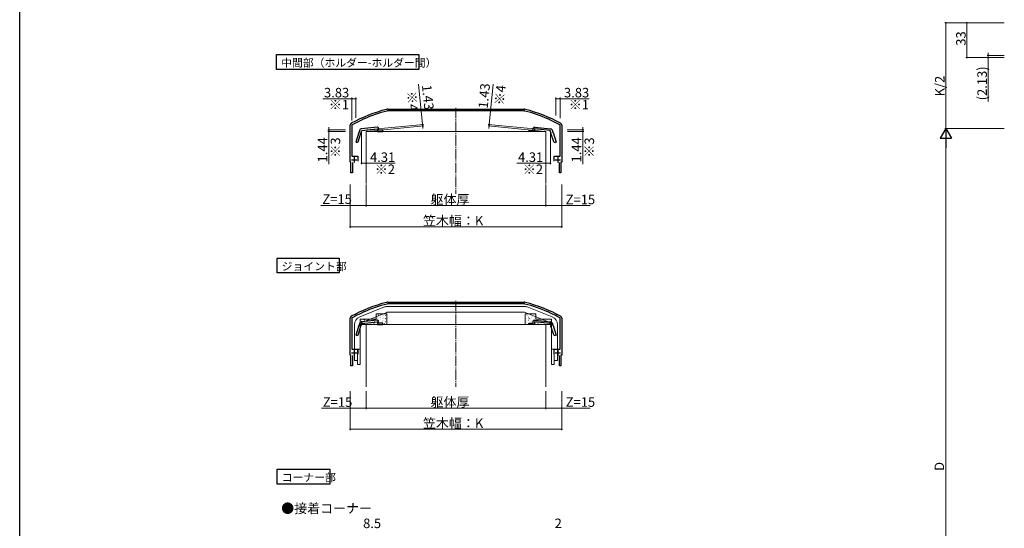
# Model space of a CAD drawing. Extents: x 0 to 1980, y 0 to 3206.
# Drawn here: x 0 to 931, y 2165 to 2646 of the extents above; entities that cross this region are included whole.
import ezdxf

# ---------------------------------------------------------------- set-up
doc = ezdxf.new("R2010")
doc.units = 0
doc.linetypes.add('YCENTER_1', pattern=[13, 10, -1, 1, -1])
doc.layers.add('USER1', color=3, linetype='CONTINUOUS')
doc.layers.add('YKK_ZWAK', color=7, linetype='CONTINUOUS')
for name, color, linetype, lineweight in [('YKK_11', 7, 'CONTINUOUS', 30), ('YKK_13', 4, 'CONTINUOUS', 13), ('YKK_D', 6, 'CONTINUOUS', 13), ('YSS_K', 3, 'CONTINUOUS', 13)]:
    doc.layers.add(name, color=color, linetype=linetype, lineweight=lineweight)
doc.styles.get("Standard").update_dxf_attribs({"font": 'txt', "bigfont": 'BIGFONT'})

msp = doc.modelspace()

# ---------------------------------------------------------------- linework, layer by layer
at = {"layer": 'USER1'}
for p, q in [((242.91, 2598.85), (242.91, 2612.85)), ((242.91, 2612.85), (377.27, 2612.85)), ((377.27, 2612.85), (377.27, 2598.85)), ((377.27, 2598.85), (242.91, 2598.85)), ((242.91, 2598.85), (242.91, 2598.85)), ((243.39, 2406.51), (243.39, 2420.51)), ((243.39, 2420.51), (301.91, 2420.51)), ((301.91, 2420.51), (301.91, 2406.51)), ((301.91, 2406.51), (243.39, 2406.51)), ((243.39, 2406.51), (243.39, 2406.51)), ((243.39, 2207.06), (243.39, 2221.06)), ((243.39, 2221.06), (293.27, 2221.06)), ((293.27, 2221.06), (293.27, 2207.06)), ((293.27, 2207.06), (243.39, 2207.06)), ((243.39, 2207.06), (243.39, 2207.06))]:
    msp.add_line(p, q, dxfattribs=at)
at = {"layer": 'YKK_11', "color": 0, "linetype": 'ByBlock', "lineweight": -2, "ltscale": 0.5}
for p, q in [((348.03, 2561.19), (476.8, 2561.19)), ((324.42, 2551.76), (324.3, 2551.55)), ((325.3, 2552.15), (324.42, 2551.76)), ((325.53, 2552.1), (325.3, 2552.15)), ((374.24, 2559.59), (348.03, 2559.59)), ((374.44, 2559.73), (374.24, 2559.59)), ((375.39, 2559.73), (374.44, 2559.73)), ((375.59, 2559.59), (375.39, 2559.73)), ((380.24, 2559.59), (375.59, 2559.59)), ((380.44, 2559.73), (380.24, 2559.59)), ((381.39, 2559.73), (380.44, 2559.73)), ((381.59, 2559.59), (381.39, 2559.73)), ((395.74, 2559.59), (381.59, 2559.59)), ((395.94, 2559.73), (395.74, 2559.59)), ((396.89, 2559.73), (395.94, 2559.73)), ((397.09, 2559.59), (396.89, 2559.73)), ((401.74, 2559.59), (397.09, 2559.59)), ((401.94, 2559.73), (401.74, 2559.59)), ((402.89, 2559.73), (401.94, 2559.73)), ((403.09, 2559.59), (402.89, 2559.73)), ((411.74, 2559.59), (403.09, 2559.59)), ((411.94, 2559.73), (411.74, 2559.59)), ((412.89, 2559.73), (411.94, 2559.73)), ((413.09, 2559.59), (412.89, 2559.73)), ((421.74, 2559.59), (413.09, 2559.59)), ((421.94, 2559.73), (421.74, 2559.59)), ((422.89, 2559.73), (421.94, 2559.73)), ((423.09, 2559.59), (422.89, 2559.73)), ((427.74, 2559.59), (423.09, 2559.59)), ((427.94, 2559.73), (427.74, 2559.59)), ((428.89, 2559.73), (427.94, 2559.73)), ((429.09, 2559.59), (428.89, 2559.73)), ((443.24, 2559.59), (429.09, 2559.59)), ((443.44, 2559.73), (443.24, 2559.59)), ((444.39, 2559.73), (443.44, 2559.73)), ((444.59, 2559.59), (444.39, 2559.73)), ((449.24, 2559.59), (444.59, 2559.59)), ((449.44, 2559.73), (449.24, 2559.59)), ((450.39, 2559.73), (449.44, 2559.73)), ((450.59, 2559.59), (450.39, 2559.73)), ((476.8, 2559.59), (450.59, 2559.59)), ((499.53, 2552.15), (499.3, 2552.1)), ((500.41, 2551.76), (499.53, 2552.15)), ((500.53, 2551.55), (500.41, 2551.76)), ((312.41, 2511.19), (312.41, 2546.19)), ((314.22, 2546.54), (314.01, 2546.19)), ((314.01, 2546.19), (314.01, 2516.79)), ((321.48, 2541.65), (320.93, 2539.98)), ((338.19, 2544.18), (322.76, 2542.68)), ((322.84, 2539.36), (323.45, 2541.24)), ((323.45, 2541.24), (338.18, 2542.68)), ((338.18, 2542.68), (338.18, 2540.19)), ((339.28, 2541.29), (339.28, 2543.19)), ((343.28, 2541.29), (339.28, 2541.29)), ((343.28, 2540.19), (343.28, 2541.29)), ((481.55, 2540.19), (481.55, 2541.29)), ((481.55, 2541.29), (485.55, 2541.29)), ((485.55, 2541.29), (485.55, 2543.19)), ((486.64, 2544.18), (502.07, 2542.68)), ((501.38, 2541.24), (486.65, 2542.68)), ((486.65, 2542.68), (486.65, 2540.19)), ((501.99, 2539.36), (501.38, 2541.24)), ((503.35, 2541.65), (503.89, 2539.98)), ((510.81, 2546.19), (510.61, 2546.54)), ((510.81, 2516.79), (510.81, 2546.19)), ((512.41, 2546.19), (512.41, 2511.19)), ((320.65, 2539.11), (317.76, 2530.22)), ((319.98, 2530.56), (322.55, 2538.49)), ((320.82, 2539.25), (320.65, 2539.11)), ((320.99, 2539.77), (320.82, 2539.25)), ((320.93, 2539.98), (320.99, 2539.77)), ((322.5, 2538.7), (322.67, 2539.22)), ((322.55, 2538.49), (322.5, 2538.7)), ((322.67, 2539.22), (322.84, 2539.36)), ((338.18, 2540.19), (343.28, 2540.19)), ((486.65, 2540.19), (481.55, 2540.19)), ((502.16, 2539.22), (501.99, 2539.36)), ((502.33, 2538.7), (502.16, 2539.22)), ((502.28, 2538.49), (502.33, 2538.7)), ((504.85, 2530.56), (502.28, 2538.49)), ((503.89, 2539.98), (503.84, 2539.77)), ((503.84, 2539.77), (504.01, 2539.25)), ((504.01, 2539.25), (504.18, 2539.11)), ((504.18, 2539.11), (507.06, 2530.22)), ((317.76, 2530.22), (318.72, 2529.91)), ((507.06, 2530.22), (506.11, 2529.91)), ((314.01, 2516.79), (319.61, 2516.79)), ((319.61, 2516.79), (319.61, 2512.19)), ((505.21, 2512.19), (505.21, 2516.79)), ((505.21, 2516.79), (510.81, 2516.79)), ((313.16, 2511.19), (312.41, 2511.19)), ((313.16, 2501.19), (313.16, 2511.19)), ((314.56, 2510.99), (314.56, 2501.19)), ((510.26, 2501.19), (510.26, 2510.99)), ((512.41, 2511.19), (511.66, 2511.19)), ((511.66, 2511.19), (511.66, 2501.19)), ((314.56, 2501.19), (313.16, 2501.19)), ((511.66, 2501.19), (510.26, 2501.19)), ((348.03, 2378.84), (476.8, 2378.84)), ((374.24, 2377.24), (348.03, 2377.24)), ((374.44, 2377.38), (374.24, 2377.24)), ((375.39, 2377.38), (374.44, 2377.38)), ((375.59, 2377.24), (375.39, 2377.38)), ((380.24, 2377.24), (375.59, 2377.24)), ((380.44, 2377.38), (380.24, 2377.24)), ((381.39, 2377.38), (380.44, 2377.38)), ((381.59, 2377.24), (381.39, 2377.38)), ((395.74, 2377.24), (381.59, 2377.24)), ((395.94, 2377.38), (395.74, 2377.24)), ((396.89, 2377.38), (395.94, 2377.38)), ((397.09, 2377.24), (396.89, 2377.38)), ((401.74, 2377.24), (397.09, 2377.24)), ((401.94, 2377.38), (401.74, 2377.24)), ((402.89, 2377.38), (401.94, 2377.38)), ((403.09, 2377.24), (402.89, 2377.38)), ((411.74, 2377.24), (403.09, 2377.24)), ((411.94, 2377.38), (411.74, 2377.24)), ((412.89, 2377.38), (411.94, 2377.38)), ((413.09, 2377.24), (412.89, 2377.38)), ((421.74, 2377.24), (413.09, 2377.24)), ((421.94, 2377.38), (421.74, 2377.24)), ((422.89, 2377.38), (421.94, 2377.38)), ((423.09, 2377.24), (422.89, 2377.38)), ((427.74, 2377.24), (423.09, 2377.24)), ((427.94, 2377.38), (427.74, 2377.24)), ((428.89, 2377.38), (427.94, 2377.38)), ((429.09, 2377.24), (428.89, 2377.38)), ((443.24, 2377.24), (429.09, 2377.24)), ((443.44, 2377.38), (443.24, 2377.24)), ((444.39, 2377.38), (443.44, 2377.38)), ((444.59, 2377.24), (444.39, 2377.38)), ((449.24, 2377.24), (444.59, 2377.24)), ((449.44, 2377.38), (449.24, 2377.24)), ((450.39, 2377.38), (449.44, 2377.38)), ((450.59, 2377.24), (450.39, 2377.38)), ((476.8, 2377.24), (450.59, 2377.24)), ((324.42, 2369.42), (324.3, 2369.21)), ((325.3, 2369.8), (324.42, 2369.42)), ((325.53, 2369.75), (325.3, 2369.8)), ((499.53, 2369.8), (499.3, 2369.75)), ((500.41, 2369.42), (499.53, 2369.8)), ((500.53, 2369.21), (500.41, 2369.42)), ((312.41, 2328.84), (312.41, 2363.84)), ((314.22, 2364.19), (314.01, 2363.84)), ((314.01, 2363.84), (314.01, 2334.44)), ((510.81, 2363.84), (510.61, 2364.19)), ((510.81, 2334.44), (510.81, 2363.84)), ((512.41, 2363.84), (512.41, 2328.84)), ((313.16, 2328.84), (312.41, 2328.84)), ((313.16, 2318.84), (313.16, 2328.84)), ((314.01, 2334.44), (319.61, 2334.44)), ((314.56, 2328.64), (314.56, 2318.84)), ((319.61, 2334.44), (319.61, 2329.84)), ((505.21, 2329.84), (505.21, 2334.44)), ((505.21, 2334.44), (510.81, 2334.44)), ((510.26, 2318.84), (510.26, 2328.64)), ((512.41, 2328.84), (511.66, 2328.84)), ((511.66, 2328.84), (511.66, 2318.84)), ((314.56, 2318.84), (313.16, 2318.84)), ((511.66, 2318.84), (510.26, 2318.84))]:
    msp.add_line(p, q, dxfattribs=at)
at = {"layer": 'YKK_11', "color": 2, "ltscale": 0.5}
for p, q in [((313.71, 2513.29), (318.71, 2513.29)), ((316.21, 2515.79), (316.21, 2510.79)), ((506.11, 2513.29), (511.11, 2513.29)), ((508.61, 2515.79), (508.61, 2510.79)), ((313.71, 2330.94), (318.71, 2330.94)), ((316.21, 2333.44), (316.21, 2328.44)), ((506.11, 2330.94), (511.11, 2330.94)), ((508.61, 2333.44), (508.61, 2328.44))]:
    msp.add_line(p, q, dxfattribs=at)
at = {"layer": 'YKK_11', "linetype": 'ByBlock', "lineweight": -2, "ltscale": 0.5}
for p, q in [((320.65, 2356.76), (317.76, 2347.88)), ((319.98, 2348.21), (322.55, 2356.14)), ((320.82, 2356.9), (320.65, 2356.76)), ((320.99, 2357.42), (320.82, 2356.9)), ((321.48, 2359.31), (320.93, 2357.63)), ((320.93, 2357.63), (320.99, 2357.42)), ((322.5, 2356.36), (322.67, 2356.88)), ((322.55, 2356.14), (322.5, 2356.36)), ((322.67, 2356.88), (322.84, 2357.02)), ((338.19, 2361.84), (322.76, 2360.34)), ((322.84, 2357.02), (323.45, 2358.9)), ((323.45, 2358.9), (338.18, 2360.33)), ((338.18, 2360.33), (338.18, 2357.84)), ((338.18, 2357.84), (343.28, 2357.84)), ((339.28, 2358.94), (339.28, 2360.84)), ((343.28, 2358.94), (339.28, 2358.94)), ((343.28, 2357.84), (343.28, 2358.94)), ((481.55, 2357.84), (481.55, 2358.94)), ((481.55, 2358.94), (485.55, 2358.94)), ((486.65, 2357.84), (481.55, 2357.84)), ((485.55, 2358.94), (485.55, 2360.84)), ((486.64, 2361.84), (502.07, 2360.34)), ((501.38, 2358.9), (486.65, 2360.33)), ((486.65, 2360.33), (486.65, 2357.84)), ((501.99, 2357.02), (501.38, 2358.9)), ((502.16, 2356.88), (501.99, 2357.02)), ((502.33, 2356.36), (502.16, 2356.88)), ((502.28, 2356.14), (502.33, 2356.36)), ((504.85, 2348.21), (502.28, 2356.14)), ((503.35, 2359.31), (503.89, 2357.63)), ((503.89, 2357.63), (503.84, 2357.42)), ((503.84, 2357.42), (504.01, 2356.9)), ((504.01, 2356.9), (504.18, 2356.76)), ((504.18, 2356.76), (507.06, 2347.88)), ((317.76, 2347.88), (318.72, 2347.57)), ((507.06, 2347.88), (506.11, 2347.57))]:
    msp.add_line(p, q, dxfattribs=at)
at = {"layer": 'YKK_11', "color": 0, "linetype": 'ByBlock', "lineweight": -2, "ltscale": 0.5}
for centre, radius, start, end in [((380.87, 2425.24), 140, 104.08209, 118.78906), ((348.03, 2556.19), 5, 89.99998, 104.08208), ((476.8, 2556.19), 5, 75.91792, 90.00002), ((443.96, 2425.24), 140, 61.21094, 75.91791), ((380.87, 2425.24), 138.4, 114.12651, 118.78907), ((380.87, 2425.24), 138.4, 104.08209, 113.57148), ((348.03, 2556.19), 3.4, 89.99997, 104.08207), ((476.8, 2556.19), 3.4, 75.91793, 90.00003), ((443.96, 2425.24), 138.4, 66.42852, 75.91791), ((443.96, 2425.24), 138.4, 61.21093, 65.87349), ((314.41, 2546.19), 2, 118.78908, 179.99999), ((322.9, 2541.19), 1.5, 95.55487, 161.99999), ((338.28, 2543.19), 1, 0, 95.55487), ((486.55, 2543.19), 1, 84.44513, 180), ((501.92, 2541.19), 1.5, 18.00001, 84.44513), ((510.41, 2546.19), 2, 0.00001, 61.21092), ((319.02, 2530.87), 1, 252.00002, 342), ((505.8, 2530.87), 1, 198, 287.99998), ((380.87, 2242.9), 140, 104.08209, 118.78906), ((380.87, 2242.9), 138.4, 104.08209, 113.57148), ((348.03, 2373.84), 5, 89.99998, 104.08208), ((348.03, 2373.84), 3.4, 89.99997, 104.08207), ((476.8, 2373.84), 5, 75.91792, 90.00002), ((476.8, 2373.84), 3.4, 75.91793, 90.00003), ((443.96, 2242.9), 138.4, 66.42852, 75.91791), ((443.96, 2242.9), 140, 61.21094, 75.91791), ((314.41, 2363.84), 2, 118.78908, 179.99999), ((380.87, 2242.9), 138.4, 114.12651, 118.78907), ((443.96, 2242.9), 138.4, 61.21093, 65.87349), ((510.41, 2363.84), 2, 0.00001, 61.21092)]:
    msp.add_arc(centre, radius, start, end, dxfattribs=at)
at = {"layer": 'YKK_11', "linetype": 'ByBlock', "lineweight": -2, "ltscale": 0.5}
for centre, radius, start, end in [((322.9, 2358.84), 1.5, 95.55487, 161.99999), ((338.28, 2360.84), 1, 0, 95.55487), ((486.55, 2360.84), 1, 84.44513, 180), ((501.92, 2358.84), 1.5, 18.00001, 84.44513), ((319.02, 2348.52), 1, 252.00002, 342), ((505.8, 2348.52), 1, 198, 287.99998)]:
    msp.add_arc(centre, radius, start, end, dxfattribs=at)
at = {"layer": 'YKK_13'}
for p, q in [((321.44, 2364.95), (344.98, 2374.37)), ((347.96, 2374.94), (476.87, 2374.94)), ((479.85, 2374.37), (503.39, 2364.95)), ((347.03, 2369.26), (323.49, 2359.85)), ((337.03, 2367.84), (347.03, 2367.84)), ((337.03, 2367.84), (337.03, 2362.84)), ((337.16, 2366.47), (337.17, 2366.47)), ((337.96, 2364.85), (338.01, 2364.85)), ((338.99, 2366.77), (339.08, 2366.83)), ((339.58, 2366.47), (339.63, 2366.47)), ((339.96, 2367.46), (339.96, 2367.46)), ((340.55, 2364.83), (340.56, 2364.83)), ((341, 2364.85), (341.05, 2364.85)), ((342.62, 2366.47), (342.67, 2366.47)), ((343.67, 2365.93), (343.68, 2365.94)), ((343.8, 2366.04), (343.88, 2366.09)), ((344.04, 2364.85), (344.09, 2364.85)), ((345.66, 2366.47), (345.71, 2366.47)), ((346.46, 2366.92), (346.47, 2366.93)), ((346.49, 2367.82), (346.52, 2367.84)), ((347.03, 2367.84), (347.03, 2357.84)), ((347.96, 2369.44), (476.87, 2369.44)), ((477.8, 2369.26), (501.34, 2359.85)), ((487.8, 2367.84), (477.8, 2367.84)), ((477.8, 2367.84), (477.8, 2357.84)), ((477.8, 2364.85), (477.85, 2364.85)), ((479.42, 2366.47), (479.47, 2366.47)), ((479.94, 2366.04), (479.94, 2366.04)), ((480.29, 2366.02), (480.3, 2366.02)), ((480.84, 2364.85), (480.89, 2364.85)), ((482.46, 2366.47), (482.51, 2366.47)), ((482.61, 2367.8), (482.66, 2367.84)), ((483.08, 2367.01), (483.09, 2367.01)), ((483.68, 2364.38), (483.69, 2364.38)), ((483.88, 2364.85), (483.93, 2364.85)), ((484.41, 2365.08), (484.49, 2365.13)), ((485.5, 2366.47), (485.55, 2366.47)), ((486.8, 2365.48), (486.81, 2365.48)), ((486.92, 2364.85), (486.97, 2364.85)), ((487.43, 2367.08), (487.43, 2367.08)), ((487.8, 2367.84), (487.8, 2362.84)), ((316.41, 2334.44), (316.41, 2357.53)), ((321.91, 2357.53), (321.91, 2319.94)), ((322.03, 2357.84), (322.03, 2362.84)), ((337.03, 2362.84), (322.03, 2362.84)), ((347.03, 2357.84), (322.03, 2357.84)), ((322.65, 2361.33), (322.66, 2361.33)), ((322.76, 2361.86), (322.81, 2361.86)), ((322.76, 2358.87), (322.81, 2358.87)), ((323.13, 2360.19), (323.21, 2360.24)), ((323.25, 2358.7), (323.26, 2358.7)), ((324.38, 2360.49), (324.43, 2360.49)), ((325.39, 2362.3), (325.4, 2362.3)), ((325.8, 2361.86), (325.85, 2361.86)), ((325.8, 2358.87), (325.85, 2358.87)), ((326.14, 2362.19), (326.14, 2362.19)), ((326.37, 2359.81), (326.38, 2359.81)), ((327.42, 2360.49), (327.47, 2360.49)), ((327.93, 2359.45), (328.01, 2359.51)), ((328.84, 2361.86), (328.89, 2361.86)), ((328.84, 2358.87), (328.89, 2358.87)), ((329.16, 2360.79), (329.17, 2360.8)), ((329.76, 2358.17), (329.77, 2358.17)), ((330.46, 2360.49), (330.51, 2360.49)), ((330.62, 2361.23), (330.7, 2361.29)), ((331.88, 2361.86), (331.93, 2361.86)), ((331.88, 2358.87), (331.93, 2358.87)), ((331.9, 2361.77), (331.91, 2361.77)), ((332.75, 2358.73), (332.75, 2358.73)), ((332.88, 2359.27), (332.89, 2359.27)), ((333.5, 2360.49), (333.55, 2360.49)), ((334.92, 2361.86), (334.97, 2361.86)), ((334.92, 2358.87), (334.97, 2358.87)), ((335.42, 2360.49), (335.5, 2360.55)), ((335.67, 2360.26), (335.68, 2360.26)), ((336.54, 2360.49), (336.59, 2360.49)), ((337.81, 2363.86), (337.82, 2363.86)), ((337.96, 2361.86), (338.01, 2361.86)), ((337.96, 2358.87), (338.01, 2358.87)), ((338.11, 2362.27), (338.19, 2362.33)), ((338.41, 2361.23), (338.42, 2361.23)), ((339.39, 2358.73), (339.4, 2358.74)), ((339.58, 2363.48), (339.63, 2363.48)), ((339.58, 2360.49), (339.63, 2360.49)), ((340.24, 2359.77), (340.24, 2359.77)), ((341, 2361.86), (341.05, 2361.86)), ((341, 2358.87), (341.05, 2358.87)), ((341.13, 2364.27), (341.13, 2364.27)), ((341.53, 2362.33), (341.54, 2362.34)), ((342.18, 2359.72), (342.19, 2359.73)), ((342.62, 2363.48), (342.67, 2363.48)), ((342.62, 2360.49), (342.67, 2360.49)), ((342.91, 2361.53), (342.99, 2361.59)), ((344.04, 2361.86), (344.09, 2361.86)), ((344.04, 2358.87), (344.09, 2358.87)), ((344.32, 2363.32), (344.33, 2363.33)), ((344.72, 2358.81), (344.8, 2358.86)), ((344.92, 2360.69), (344.93, 2360.7)), ((345.6, 2363.31), (345.68, 2363.37)), ((345.66, 2363.48), (345.71, 2363.48)), ((345.66, 2360.49), (345.71, 2360.49)), ((345.89, 2358.2), (345.9, 2358.2)), ((477.8, 2361.86), (477.85, 2361.86)), ((477.8, 2358.87), (477.85, 2358.87)), ((477.8, 2357.84), (502.8, 2357.84)), ((478.15, 2362.42), (478.16, 2362.42)), ((478.79, 2359.8), (478.8, 2359.81)), ((479.05, 2361.53), (479.05, 2361.53)), ((479.42, 2363.48), (479.47, 2363.48)), ((479.42, 2360.49), (479.47, 2360.49)), ((480.84, 2361.86), (480.89, 2361.86)), ((480.84, 2358.87), (480.89, 2358.87)), ((480.84, 2358.8), (480.92, 2358.85)), ((480.94, 2363.41), (480.95, 2363.41)), ((481.54, 2360.78), (481.55, 2360.78)), ((481.72, 2363.3), (481.8, 2363.35)), ((482.46, 2363.48), (482.51, 2363.48)), ((482.46, 2360.49), (482.51, 2360.49)), ((482.51, 2358.28), (482.52, 2358.28)), ((483.53, 2360.58), (483.61, 2360.63)), ((483.88, 2361.86), (483.93, 2361.86)), ((483.88, 2358.87), (483.93, 2358.87)), ((484.66, 2361.88), (484.67, 2361.88)), ((485.3, 2359.27), (485.31, 2359.27)), ((485.5, 2363.48), (485.55, 2363.48)), ((485.5, 2360.49), (485.55, 2360.49)), ((485.66, 2358.07), (485.66, 2358.07)), ((486.54, 2362.57), (486.54, 2362.57)), ((486.92, 2361.86), (486.97, 2361.86)), ((486.92, 2358.87), (486.97, 2358.87)), ((487.45, 2362.87), (487.46, 2362.87)), ((487.8, 2362.84), (502.8, 2362.84)), ((488.05, 2360.24), (488.06, 2360.24)), ((488.33, 2359.84), (488.41, 2359.89)), ((488.54, 2360.49), (488.59, 2360.49)), ((489.96, 2361.86), (490.01, 2361.86)), ((489.96, 2358.87), (490.01, 2358.87)), ((491.02, 2361.62), (491.1, 2361.67)), ((491.17, 2361.35), (491.18, 2361.35)), ((491.58, 2360.49), (491.63, 2360.49)), ((491.81, 2358.73), (491.82, 2358.74)), ((493, 2361.86), (493.05, 2361.86)), ((493, 2358.87), (493.05, 2358.87)), ((493.15, 2359.11), (493.15, 2359.11)), ((493.96, 2362.33), (493.97, 2362.34)), ((494.56, 2359.7), (494.56, 2359.71)), ((494.62, 2360.49), (494.67, 2360.49)), ((495.82, 2360.88), (495.9, 2360.93)), ((496.04, 2361.86), (496.09, 2361.86)), ((496.04, 2358.87), (496.09, 2358.87)), ((497.63, 2358.15), (497.71, 2358.21)), ((497.66, 2360.49), (497.71, 2360.49)), ((497.68, 2360.81), (497.68, 2360.81)), ((498.32, 2358.2), (498.33, 2358.2)), ((498.51, 2362.66), (498.59, 2362.71)), ((499.08, 2361.86), (499.13, 2361.86)), ((499.08, 2358.87), (499.13, 2358.87)), ((500.47, 2361.8), (500.47, 2361.8)), ((500.64, 2360.15), (500.64, 2360.15)), ((500.7, 2360.49), (500.75, 2360.49)), ((501.06, 2359.17), (501.07, 2359.17)), ((502.12, 2361.86), (502.17, 2361.86)), ((502.12, 2358.87), (502.17, 2358.87)), ((502.8, 2357.84), (502.8, 2362.84)), ((502.91, 2357.53), (502.91, 2319.94)), ((508.41, 2357.53), (508.41, 2334.44)), ((316.41, 2323.94), (316.41, 2334.44)), ((321.91, 2334.44), (316.41, 2334.44)), ((319.41, 2319.94), (319.41, 2334.44)), ((508.41, 2334.44), (502.91, 2334.44)), ((505.41, 2334.44), (505.41, 2319.94)), ((508.41, 2334.44), (508.41, 2323.94)), ((319.41, 2323.94), (316.41, 2323.94)), ((319.41, 2319.94), (321.91, 2319.94)), ((505.41, 2319.94), (502.91, 2319.94)), ((508.41, 2323.94), (505.41, 2323.94))]:
    msp.add_line(p, q, dxfattribs=at)
for centre, radius, start, end in [((347.96, 2366.94), 8, 90, 111.80141), ((476.87, 2366.94), 8, 68.19859, 90), ((324.41, 2357.53), 8, 111.80141, 180), ((347.96, 2366.94), 2.5, 90, 111.80141), ((476.87, 2366.94), 2.5, 68.19859, 90), ((500.41, 2357.53), 8, 0, 68.19859), ((324.41, 2357.53), 2.5, 111.80141, 180), ((500.41, 2357.53), 2.5, 0, 68.19859)]:
    msp.add_arc(centre, radius, start, end, dxfattribs=at)
at = {"layer": 'YKK_D'}
for p, q in [((930.83, 2642.97), (874.51, 2642.97)), ((875.51, 2642.97), (875.51, 2542.97)), ((930.83, 2642.97), (894.51, 2642.97)), ((895.51, 2642.97), (895.51, 2609.97)), ((930.83, 2609.97), (894.51, 2609.97)), ((930.83, 2612.11), (914.51, 2612.11)), ((930.83, 2609.97), (914.51, 2609.97)), ((915.51, 2612.11), (915.51, 2614.66)), ((915.51, 2612.11), (915.51, 2609.97)), ((915.51, 2609.97), (915.51, 2568.39)), ((380.86, 2546.83), (377.16, 2584.87)), ((443.97, 2546.83), (447.67, 2584.87)), ((314.01, 2571.19), (286.5, 2571.19)), ((314.01, 2550.67), (314.01, 2572.19)), ((317.84, 2571.19), (314.01, 2571.19)), ((317.84, 2553.17), (317.84, 2572.19)), ((506.99, 2555.28), (506.99, 2572.19)), ((506.99, 2571.19), (510.81, 2571.19)), ((510.81, 2552.79), (510.81, 2572.19)), ((510.81, 2571.19), (538.32, 2571.19)), ((308.11, 2541.63), (291.41, 2541.63)), ((292.41, 2541.63), (292.41, 2544.18)), ((292.41, 2541.63), (292.41, 2540.19)), ((328.27, 2541.71), (381.85, 2546.92)), ((328.41, 2540.28), (381.99, 2545.5)), ((381, 2545.4), (380.86, 2546.83)), ((381, 2545.4), (381.24, 2542.86)), ((496.42, 2540.28), (442.84, 2545.5)), ((496.56, 2541.71), (442.98, 2546.92)), ((443.83, 2545.4), (443.59, 2542.86)), ((443.83, 2545.4), (443.97, 2546.83)), ((517.62, 2541.63), (533.41, 2541.63)), ((532.41, 2541.63), (532.41, 2544.18)), ((532.41, 2541.63), (532.41, 2540.19)), ((930.83, 2542.97), (874.51, 2542.97)), ((930.83, 2542.97), (874.51, 2542.97)), ((308.11, 2540.19), (291.41, 2540.19)), ((292.41, 2540.19), (292.41, 2509.33)), ((323.11, 2539.19), (323.11, 2509.19)), ((327.41, 2539.19), (327.41, 2509.19)), ((497.41, 2539.19), (497.41, 2509.19)), ((501.72, 2539.19), (501.72, 2509.19)), ((517.94, 2540.19), (533.41, 2540.19)), ((532.41, 2540.19), (532.41, 2509.33)), ((875.51, 2532.47), (875.51, 1911.34)), ((323.11, 2510.19), (327.41, 2510.19)), ((327.41, 2510.19), (354.92, 2510.19)), ((497.41, 2510.19), (469.9, 2510.19)), ((501.72, 2510.19), (497.41, 2510.19)), ((312.41, 2490.19), (312.41, 2449.19)), ((312.41, 2490.19), (312.41, 2469.19)), ((327.41, 2490.19), (327.41, 2469.19)), ((327.41, 2486.19), (327.41, 2469.19)), ((497.41, 2490.19), (497.41, 2469.19)), ((497.41, 2486.19), (497.41, 2469.19)), ((512.41, 2490.19), (512.41, 2449.19)), ((512.41, 2490.19), (512.41, 2469.19)), ((312.41, 2470.19), (284.58, 2470.19)), ((327.41, 2470.19), (312.41, 2470.19)), ((327.41, 2470.19), (497.41, 2470.19)), ((497.41, 2470.19), (512.41, 2470.19)), ((512.41, 2470.19), (539.44, 2470.19)), ((312.41, 2450.19), (512.41, 2450.19)), ((312.41, 2294.84), (312.41, 2277.84)), ((312.41, 2294.84), (312.41, 2257.84)), ((327.41, 2294.84), (327.41, 2277.84)), ((327.41, 2294.84), (327.41, 2277.84)), ((497.41, 2294.84), (497.41, 2277.84)), ((497.41, 2294.84), (497.41, 2277.84)), ((512.41, 2294.84), (512.41, 2277.84)), ((512.41, 2294.84), (512.41, 2257.84)), ((312.41, 2278.84), (285.38, 2278.84)), ((327.41, 2278.84), (312.41, 2278.84)), ((327.41, 2278.84), (497.41, 2278.84)), ((497.41, 2278.84), (512.41, 2278.84)), ((512.41, 2278.84), (539.44, 2278.84)), ((312.41, 2258.84), (512.41, 2258.84))]:
    msp.add_line(p, q, dxfattribs=at)
at = {"layer": 'YKK_D', "lineweight": -2}
for p, q in [((875.51, 2542.97), (870.26, 2533.88)), ((875.51, 2542.97), (880.76, 2533.88)), ((875.51, 2542.97), (875.51, 2524.79)), ((870.26, 2533.88), (880.76, 2533.88))]:
    msp.add_line(p, q, dxfattribs=at)
at = {"layer": 'YKK_D', "linetype": 'ByBlock', "const_width": 1.27}
for points in [[(875.51, 2642.81, 1), (875.51, 2643.13, 1)], [(895.51, 2642.81, 1), (895.51, 2643.13, 1)], [(895.51, 2610.13, 1), (895.51, 2609.81, 1)], [(915.51, 2612.26, 1), (915.51, 2611.95, 1)], [(915.51, 2609.81, 1), (915.51, 2610.13, 1)], [(314.17, 2571.19, 1), (313.86, 2571.19, 1)], [(317.68, 2571.19, 1), (318, 2571.19, 1)], [(507.15, 2571.19, 1), (506.83, 2571.19, 1)], [(510.66, 2571.19, 1), (510.97, 2571.19, 1)], [(292.41, 2541.79, 1), (292.41, 2541.47, 1)], [(380.84, 2546.98, 1), (380.87, 2546.67, 1)], [(381.01, 2545.24, 1), (380.98, 2545.56, 1)], [(443.82, 2545.24, 1), (443.85, 2545.56, 1)], [(443.99, 2546.98, 1), (443.96, 2546.67, 1)], [(532.41, 2541.79, 1), (532.41, 2541.47, 1)], [(292.41, 2540.03, 1), (292.41, 2540.35, 1)], [(532.41, 2540.03, 1), (532.41, 2540.35, 1)], [(323.26, 2510.19, 1), (322.95, 2510.19, 1)], [(327.26, 2510.19, 1), (327.57, 2510.19, 1)], [(497.57, 2510.19, 1), (497.26, 2510.19, 1)], [(501.57, 2510.19, 1), (501.88, 2510.19, 1)], [(312.57, 2470.19, 1), (312.26, 2470.19, 1)], [(327.26, 2470.19, 1), (327.57, 2470.19, 1)], [(327.57, 2470.19, 1), (327.26, 2470.19, 1)], [(497.57, 2470.19, 1), (497.26, 2470.19, 1)], [(497.26, 2470.19, 1), (497.57, 2470.19, 1)], [(512.26, 2470.19, 1), (512.57, 2470.19, 1)], [(312.57, 2450.19, 1), (312.26, 2450.19, 1)], [(512.26, 2450.19, 1), (512.57, 2450.19, 1)], [(312.57, 2278.84, 1), (312.26, 2278.84, 1)], [(327.26, 2278.84, 1), (327.57, 2278.84, 1)], [(327.57, 2278.84, 1), (327.26, 2278.84, 1)], [(497.26, 2278.84, 1), (497.57, 2278.84, 1)], [(497.57, 2278.84, 1), (497.26, 2278.84, 1)], [(512.26, 2278.84, 1), (512.57, 2278.84, 1)], [(312.57, 2258.84, 1), (312.26, 2258.84, 1)], [(512.26, 2258.84, 1), (512.57, 2258.84, 1)]]:
    msp.add_lwpolyline(points, format="xyb", close=True, dxfattribs=at)
at = {"layer": 'YKK_ZWAK'}
msp.add_line((0, 0), (0, 3120), dxfattribs=at)
at = {"layer": 'YSS_K', "linetype": 'YCENTER_1'}
for p, q in [((412.41, 2562.69), (412.41, 2481.19)), ((412.41, 2380.34), (412.41, 2298.84))]:
    msp.add_line(p, q, dxfattribs=at)
at = {"layer": 'YSS_K'}
for p, q in [((327.41, 2491.19), (327.41, 2540.19)), ((327.41, 2540.19), (497.41, 2540.19)), ((497.41, 2540.19), (497.41, 2491.19)), ((327.41, 2298.84), (327.41, 2357.84)), ((327.41, 2357.84), (497.41, 2357.84)), ((497.41, 2357.84), (497.41, 2298.84))]:
    msp.add_line(p, q, dxfattribs=at)

# ---------------------------------------------------------------- texts
at = {"layer": 'USER1'}
for s, height, p in [('中間部（ホルダー-ホルダー間）', 7.5, (247.21, 2601.35)), ('ジョイント部', 7.5, (247.69, 2409.01)), ('コーナー部', 7.5, (247.69, 2209.56)), ('●接着コーナー', 9, (247.21, 2179.56))]:
    msp.add_text(s, height=height, dxfattribs=at).set_placement(p)
at = {"layer": 'YKK_D'}
for s, rotation, p in [('33', 90, (894.31, 2621.19)), ('(2.13)', 90, (914.31, 2569.59)), ('K/2', 90, (874.31, 2573.29)), ('1.43', 275.55487, (380.26, 2583.97)), ('1.43', 84.44513, (442.39, 2561.51)), ('※4', 84.44513, (457.76, 2564.6)), ('※4', 275.55487, (365.77, 2577.98)), ('1.44', 90, (290.81, 2510.93)), ('※3', 90, (303.01, 2515.49)), ('1.44', 90, (530.81, 2510.93)), ('※3', 90, (543.01, 2515.49)), ('D', 90, (873.91, 2219.51))]:
    msp.add_text(s, height=9, rotation=rotation, dxfattribs=at).set_placement(p)
for s, p in [('3.83', (287.7, 2572.39)), ('3.83', (514.56, 2572.39)), ('※1', (292.26, 2560.99)), ('※1', (519.12, 2560.99)), ('4.31', (331.16, 2511.39)), ('4.31', (471.1, 2511.39)), ('※2', (335.72, 2499.99)), ('※2', (475.66, 2499.99)), ('Z=15', (286.18, 2471.79)), ('躯体厚', (388.41, 2471.39)), ('Z=15', (516.16, 2471.39)), ('笠木幅：K', (381.21, 2451.39)), ('躯体厚', (388.41, 2280.04)), ('Z=15', (286.58, 2280.04)), ('Z=15', (516.16, 2280.04)), ('笠木幅：K', (381.21, 2260.04)), ('8.5', (324.66, 2165.45)), ('2', (505.71, 2165.45))]:
    msp.add_text(s, height=9, dxfattribs=at).set_placement(p)

doc.saveas('drawing.dxf')
